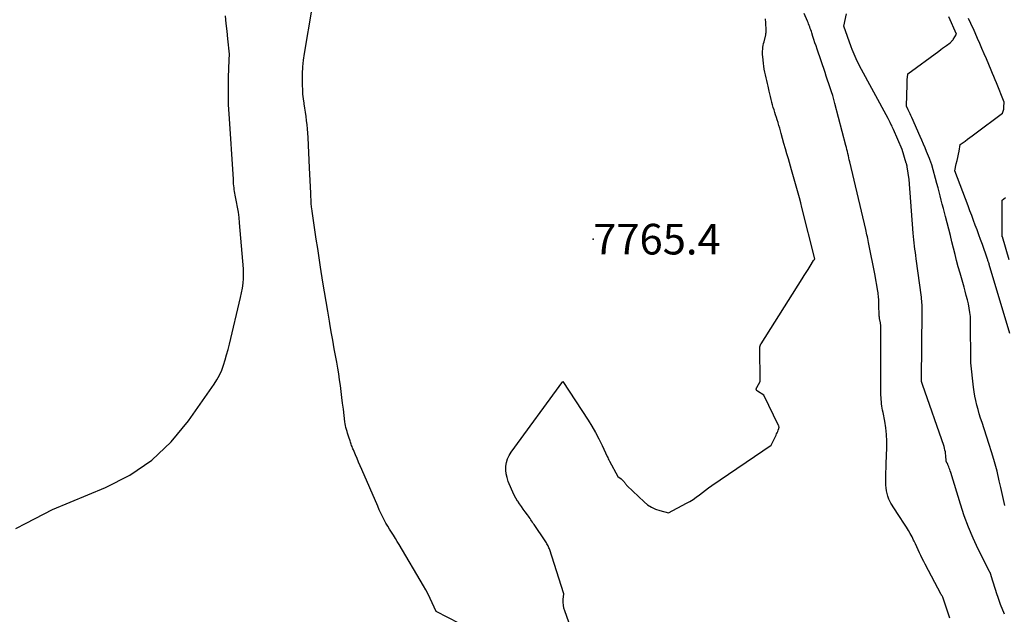
# Model space of a CAD drawing. Units: inches. Extents: x 2622665 to 2625638, y 1499078 to 1501742.
# Drawn here: x 2623137 to 2623322, y 1501450 to 1501562 of the extents above; entities that cross this region are included whole.
import ezdxf

# ---------------------------------------------------------------- set-up
doc = ezdxf.new("R2010")
doc.units = ezdxf.units.IN
doc.header["$MEASUREMENT"] = 0
for name, color, linetype in [('Tile_2735_12_NE_contour_2ft', 43, 'Continuous'), ('Tile_2735_12_NE_spot_anno', 121, 'Continuous'), ('Tile_2735_12_NE_spot_elev', 71, 'Continuous')]:
    doc.layers.add(name, color=color, linetype=linetype)
doc.styles.add('Arial', font='arial.ttf')

msp = doc.modelspace()

# ---------------------------------------------------------------- linework, layer by layer
at = {"layer": 'Tile_2735_12_NE_contour_2ft'}
for points in [[(2623135.86, 1501466.14, 7762), (2623137.76, 1501467.13, 7762), (2623142.71, 1501469.69, 7762), (2623152.73, 1501473.82, 7762), (2623157.27, 1501476.17, 7762), (2623161.44, 1501478.97, 7762), (2623165.07, 1501482.44, 7762), (2623168.33, 1501486.36, 7762), (2623173.12, 1501493.26, 7762), (2623173.66, 1501494.12, 7762), (2623174.15, 1501495, 7762), (2623174.56, 1501495.92, 7762), (2623174.91, 1501496.87, 7762), (2623175.21, 1501497.85, 7762), (2623175.49, 1501498.82, 7762), (2623175.76, 1501499.81, 7762), (2623176.01, 1501500.79, 7762), (2623178.12, 1501509.57, 7762), (2623178.45, 1501511.36, 7762), (2623178.59, 1501512.26, 7762), (2623178.67, 1501513.16, 7762), (2623178.68, 1501514.06, 7762), (2623178.64, 1501514.97, 7762), (2623177.94, 1501523.61, 7762), (2623177.84, 1501524.61, 7762), (2623177.71, 1501525.6, 7762), (2623177.56, 1501526.58, 7762), (2623177.37, 1501527.56, 7762), (2623177.12, 1501528.82, 7762), (2623177.05, 1501529.17, 7762), (2623176.99, 1501529.52, 7762), (2623176.93, 1501529.87, 7762), (2623176.89, 1501530.22, 7762), (2623176.8, 1501530.93, 7762), (2623176.79, 1501531.23, 7762), (2623176.79, 1501531.38, 7762), (2623176.78, 1501531.53, 7762), (2623176.77, 1501531.68, 7762), (2623176.76, 1501531.83, 7762), (2623175.95, 1501544.09, 7762), (2623175.87, 1501545.81, 7762), (2623175.81, 1501547.53, 7762), (2623175.81, 1501549.26, 7762), (2623175.85, 1501550.98, 7762), (2623175.96, 1501554.26, 7762), (2623175.97, 1501554.35, 7762), (2623175.97, 1501554.43, 7762), (2623175.98, 1501554.52, 7762), (2623175.98, 1501554.61, 7762), (2623175.99, 1501554.69, 7762), (2623175.99, 1501554.78, 7762), (2623176, 1501554.87, 7762), (2623176.01, 1501554.95, 7762), (2623176.04, 1501555.33, 7762), (2623175.72, 1501558.21, 7762), (2623175.56, 1501559.65, 7762), (2623175.42, 1501561.09, 7762), (2623175.3, 1501562.53, 7762)], [(2623219.3, 1501448.3, 7764), (2623214.9, 1501450.54, 7764), (2623214.18, 1501452.18, 7764), (2623213.81, 1501453, 7764), (2623213.42, 1501453.8, 7764), (2623212.99, 1501454.59, 7764), (2623212.55, 1501455.37, 7764), (2623207.94, 1501463.14, 7764), (2623207.59, 1501463.72, 7764), (2623207.24, 1501464.29, 7764), (2623206.87, 1501464.86, 7764), (2623206.51, 1501465.43, 7764), (2623206.14, 1501465.99, 7764), (2623205.79, 1501466.57, 7764), (2623205.46, 1501467.16, 7764), (2623205.14, 1501467.75, 7764), (2623205.12, 1501467.79, 7764), (2623204.81, 1501468.41, 7764), (2623204.5, 1501469.04, 7764), (2623204.21, 1501469.67, 7764), (2623203.93, 1501470.31, 7764), (2623200.92, 1501477.25, 7764), (2623200.63, 1501477.93, 7764), (2623200.33, 1501478.61, 7764), (2623200.04, 1501479.29, 7764), (2623199.74, 1501479.97, 7764), (2623199.33, 1501480.92, 7764), (2623199.25, 1501481.13, 7764), (2623199.16, 1501481.34, 7764), (2623199.09, 1501481.55, 7764), (2623199.01, 1501481.76, 7764), (2623198.94, 1501481.97, 7764), (2623198.87, 1501482.18, 7764), (2623198.8, 1501482.39, 7764), (2623198.73, 1501482.61, 7764), (2623198.49, 1501483.34, 7764), (2623198.38, 1501483.7, 7764), (2623198.26, 1501484.05, 7764), (2623198.15, 1501484.41, 7764), (2623198.03, 1501484.76, 7764), (2623197.92, 1501485.12, 7764), (2623197.83, 1501485.48, 7764), (2623197.77, 1501485.84, 7764), (2623197.71, 1501486.21, 7764), (2623197.45, 1501488.57, 7764), (2623197.32, 1501489.68, 7764), (2623197.19, 1501490.79, 7764), (2623197.05, 1501491.89, 7764), (2623196.91, 1501493, 7764), (2623196.75, 1501494.1, 7764), (2623196.59, 1501495.2, 7764), (2623196.4, 1501496.3, 7764), (2623196.21, 1501497.4, 7764), (2623196.03, 1501498.37, 7764), (2623195.75, 1501499.95, 7764), (2623195.46, 1501501.53, 7764), (2623195.18, 1501503.11, 7764), (2623194.91, 1501504.69, 7764), (2623194.83, 1501505.16, 7764), (2623194.52, 1501506.98, 7764), (2623194.22, 1501508.8, 7764), (2623193.92, 1501510.62, 7764), (2623193.62, 1501512.44, 7764), (2623193.17, 1501515.3, 7764), (2623192.89, 1501517.05, 7764), (2623192.62, 1501518.79, 7764), (2623192.36, 1501520.54, 7764), (2623192.11, 1501522.29, 7764), (2623191.6, 1501525.79, 7764), (2623191.51, 1501526.3, 7764), (2623191.47, 1501526.55, 7764), (2623191.44, 1501526.81, 7764), (2623191.41, 1501527.07, 7764), (2623191.4, 1501527.32, 7764), (2623191.33, 1501529.19, 7764), (2623191.28, 1501530.38, 7764), (2623191.23, 1501531.57, 7764), (2623191.17, 1501532.77, 7764), (2623191.11, 1501533.96, 7764), (2623190.83, 1501539.68, 7764), (2623190.78, 1501540.48, 7764), (2623190.72, 1501541.27, 7764), (2623190.63, 1501542.06, 7764), (2623190.54, 1501542.85, 7764), (2623190.43, 1501543.64, 7764), (2623190.31, 1501544.43, 7764), (2623190.19, 1501545.21, 7764), (2623190.07, 1501546, 7764), (2623190.06, 1501546.11, 7764), (2623189.94, 1501546.95, 7764), (2623189.85, 1501547.79, 7764), (2623189.8, 1501548.63, 7764), (2623189.77, 1501549.48, 7764), (2623189.75, 1501550.36, 7764), (2623189.76, 1501551.65, 7764), (2623189.83, 1501552.93, 7764), (2623189.96, 1501554.21, 7764), (2623190.14, 1501555.48, 7764), (2623191.58, 1501563.97, 7764)], [(2623311.58, 1501449.27, 7768), (2623310.21, 1501453.23, 7768), (2623310.08, 1501453.5, 7768), (2623310.05, 1501453.57, 7768), (2623310.01, 1501453.63, 7768), (2623309.98, 1501453.69, 7768), (2623309.95, 1501453.75, 7768), (2623306.92, 1501459.41, 7768), (2623306.64, 1501459.95, 7768), (2623306.36, 1501460.49, 7768), (2623306.1, 1501461.04, 7768), (2623305.84, 1501461.59, 7768), (2623305.58, 1501462.14, 7768), (2623305.33, 1501462.69, 7768), (2623305.08, 1501463.24, 7768), (2623304.82, 1501463.79, 7768), (2623304.74, 1501463.95, 7768), (2623304.44, 1501464.58, 7768), (2623304.11, 1501465.19, 7768), (2623303.76, 1501465.79, 7768), (2623303.39, 1501466.39, 7768), (2623301.6, 1501469.13, 7768), (2623301.37, 1501469.48, 7768), (2623301.14, 1501469.84, 7768), (2623300.91, 1501470.19, 7768), (2623300.68, 1501470.55, 7768), (2623300.47, 1501470.91, 7768), (2623300.27, 1501471.28, 7768), (2623300.1, 1501471.66, 7768), (2623299.94, 1501472.05, 7768), (2623299.88, 1501472.24, 7768), (2623299.73, 1501472.74, 7768), (2623299.61, 1501473.25, 7768), (2623299.55, 1501473.76, 7768), (2623299.52, 1501474.28, 7768), (2623299.52, 1501474.95, 7768), (2623299.52, 1501475.81, 7768), (2623299.53, 1501476.67, 7768), (2623299.55, 1501477.53, 7768), (2623299.58, 1501478.39, 7768), (2623299.68, 1501481.34, 7768), (2623299.68, 1501482.59, 7768), (2623299.63, 1501483.83, 7768), (2623299.49, 1501485.07, 7768), (2623299.3, 1501486.31, 7768), (2623298.98, 1501487.97, 7768), (2623298.91, 1501488.37, 7768), (2623298.84, 1501488.77, 7768), (2623298.78, 1501489.17, 7768), (2623298.72, 1501489.58, 7768), (2623298.67, 1501489.98, 7768), (2623298.63, 1501490.39, 7768), (2623298.61, 1501490.8, 7768), (2623298.6, 1501491.21, 7768), (2623298.6, 1501493.79, 7768), (2623298.59, 1501495.49, 7768), (2623298.59, 1501497.18, 7768), (2623298.58, 1501498.88, 7768), (2623298.58, 1501500.58, 7768), (2623298.56, 1501504.19, 7768), (2623298.56, 1501504.33, 7768), (2623298.55, 1501504.46, 7768), (2623298.53, 1501504.59, 7768), (2623298.51, 1501504.73, 7768), (2623298.48, 1501504.86, 7768), (2623298.45, 1501504.99, 7768), (2623298.42, 1501505.13, 7768), (2623298.39, 1501505.26, 7768), (2623298.37, 1501505.35, 7768), (2623298.33, 1501505.53, 7768), (2623298.31, 1501505.71, 7768), (2623298.29, 1501505.89, 7768), (2623298.28, 1501506.07, 7768), (2623298.21, 1501508.33, 7768), (2623298.2, 1501508.64, 7768), (2623298.19, 1501508.95, 7768), (2623298.17, 1501509.26, 7768), (2623298.15, 1501509.56, 7768), (2623298.12, 1501509.87, 7768), (2623298.08, 1501510.17, 7768), (2623298.04, 1501510.48, 7768), (2623297.99, 1501510.78, 7768), (2623297.44, 1501514.01, 7768), (2623296.32, 1501519.6, 7768), (2623296.25, 1501519.95, 7768), (2623296.18, 1501520.3, 7768), (2623296.1, 1501520.65, 7768), (2623296.03, 1501521, 7768), (2623295.96, 1501521.35, 7768), (2623295.89, 1501521.7, 7768), (2623295.81, 1501522.05, 7768), (2623295.73, 1501522.39, 7768), (2623292.73, 1501535.09, 7768), (2623292.64, 1501535.48, 7768), (2623292.55, 1501535.86, 7768), (2623292.46, 1501536.25, 7768), (2623292.37, 1501536.63, 7768), (2623292.27, 1501537.02, 7768), (2623292.17, 1501537.4, 7768), (2623292.08, 1501537.79, 7768), (2623291.98, 1501538.17, 7768), (2623289.92, 1501546.06, 7768), (2623289.72, 1501546.8, 7768), (2623289.51, 1501547.54, 7768), (2623289.29, 1501548.27, 7768), (2623289.05, 1501549, 7768), (2623288.81, 1501549.73, 7768), (2623288.56, 1501550.45, 7768), (2623288.31, 1501551.18, 7768), (2623288.07, 1501551.91, 7768), (2623286.58, 1501556.27, 7768), (2623286.38, 1501556.88, 7768), (2623286.18, 1501557.48, 7768), (2623285.98, 1501558.08, 7768), (2623285.79, 1501558.68, 7768), (2623285.59, 1501559.33, 7768), (2623285.5, 1501559.61, 7768), (2623285.4, 1501559.89, 7768), (2623285.3, 1501560.17, 7768), (2623285.2, 1501560.45, 7768), (2623285.1, 1501560.73, 7768), (2623284.99, 1501561.01, 7768), (2623284.88, 1501561.28, 7768), (2623284.76, 1501561.56, 7768), (2623284.14, 1501562.98, 7768)], [(2623320.58, 1501453.37, 7770), (2623320.47, 1501453.67, 7770), (2623319.35, 1501457.26, 7770), (2623319.33, 1501457.32, 7770), (2623319.31, 1501457.38, 7770), (2623319.29, 1501457.44, 7770), (2623319.27, 1501457.51, 7770), (2623319.25, 1501457.57, 7770), (2623319.23, 1501457.63, 7770), (2623319.2, 1501457.68, 7770), (2623319.17, 1501457.74, 7770), (2623319.14, 1501457.79, 7770), (2623319.12, 1501457.85, 7770), (2623319.09, 1501457.9, 7770), (2623319.06, 1501457.96, 7770), (2623319.03, 1501458, 7770), (2623318.99, 1501458.07, 7770), (2623318.95, 1501458.15, 7770), (2623318.91, 1501458.23, 7770), (2623318.87, 1501458.3, 7770), (2623316.9, 1501462.23, 7770), (2623315.94, 1501464.3, 7770), (2623315.04, 1501466.39, 7770), (2623314.25, 1501468.53, 7770), (2623313.54, 1501470.69, 7770), (2623311.72, 1501476.7, 7770), (2623311.64, 1501476.97, 7770), (2623311.54, 1501477.23, 7770), (2623311.45, 1501477.5, 7770), (2623311.34, 1501477.76, 7770), (2623311.18, 1501478.14, 7770), (2623311.15, 1501478.21, 7770), (2623311.12, 1501478.28, 7770), (2623311.08, 1501478.34, 7770), (2623311.04, 1501478.41, 7770), (2623311, 1501478.48, 7770), (2623310.96, 1501478.55, 7770), (2623310.93, 1501478.62, 7770), (2623310.9, 1501478.69, 7770), (2623310.89, 1501478.72, 7770), (2623310.86, 1501478.81, 7770), (2623310.84, 1501478.91, 7770), (2623310.83, 1501479, 7770), (2623310.83, 1501479.1, 7770), (2623310.83, 1501479.22, 7770), (2623310.82, 1501479.38, 7770), (2623310.82, 1501479.54, 7770), (2623310.81, 1501479.69, 7770), (2623310.79, 1501479.85, 7770), (2623310.75, 1501480.22, 7770), (2623310.71, 1501480.56, 7770), (2623310.64, 1501480.9, 7770), (2623310.56, 1501481.23, 7770), (2623310.46, 1501481.55, 7770), (2623306.42, 1501493.2, 7770), (2623306.29, 1501493.59, 7770), (2623306.27, 1501493.67, 7770), (2623306.25, 1501493.75, 7770), (2623306.23, 1501493.83, 7770), (2623306.22, 1501493.91, 7770), (2623306.21, 1501493.99, 7770), (2623306.21, 1501494.07, 7770), (2623306.21, 1501494.16, 7770), (2623306.21, 1501494.24, 7770), (2623306.35, 1501506.85, 7770), (2623306.35, 1501507.2, 7770), (2623306.35, 1501507.55, 7770), (2623306.34, 1501507.9, 7770), (2623306.32, 1501508.25, 7770), (2623306.3, 1501508.6, 7770), (2623306.27, 1501508.95, 7770), (2623306.23, 1501509.29, 7770), (2623306.19, 1501509.64, 7770), (2623305.22, 1501516.85, 7770), (2623305.14, 1501517.45, 7770), (2623305.06, 1501518.05, 7770), (2623304.99, 1501518.65, 7770), (2623304.91, 1501519.25, 7770), (2623304.84, 1501519.85, 7770), (2623304.78, 1501520.45, 7770), (2623304.72, 1501521.06, 7770), (2623304.67, 1501521.66, 7770), (2623303.88, 1501531.75, 7770), (2623303.53, 1501534.13, 7770), (2623303.52, 1501534.23, 7770), (2623303.5, 1501534.32, 7770), (2623303.48, 1501534.41, 7770), (2623303.46, 1501534.5, 7770), (2623303.44, 1501534.59, 7770), (2623303.41, 1501534.68, 7770), (2623303.39, 1501534.77, 7770), (2623303.36, 1501534.86, 7770), (2623302.56, 1501537.4, 7770), (2623300.96, 1501541.14, 7770), (2623300.85, 1501541.41, 7770), (2623300.73, 1501541.67, 7770), (2623300.61, 1501541.94, 7770), (2623300.48, 1501542.2, 7770), (2623300.35, 1501542.47, 7770), (2623300.22, 1501542.73, 7770), (2623300.08, 1501542.99, 7770), (2623299.95, 1501543.24, 7770), (2623294.58, 1501553.12, 7770), (2623294.35, 1501553.56, 7770), (2623294.13, 1501553.99, 7770), (2623293.92, 1501554.44, 7770), (2623293.72, 1501554.88, 7770), (2623293.53, 1501555.33, 7770), (2623293.35, 1501555.79, 7770), (2623293.17, 1501556.24, 7770), (2623293, 1501556.7, 7770), (2623291.62, 1501560.59, 7770), (2623292.1, 1501562.93, 7770)], [(2623321.92, 1501470.44, 7772), (2623321.67, 1501471.58, 7772), (2623321.41, 1501472.71, 7772), (2623321.15, 1501473.85, 7772), (2623320.86, 1501475.13, 7772), (2623320.43, 1501476.9, 7772), (2623319.96, 1501478.66, 7772), (2623319.45, 1501480.4, 7772), (2623318.91, 1501482.14, 7772), (2623317.61, 1501486.08, 7772), (2623317.35, 1501486.89, 7772), (2623317.1, 1501487.71, 7772), (2623316.86, 1501488.53, 7772), (2623316.63, 1501489.35, 7772), (2623316.43, 1501490.18, 7772), (2623316.25, 1501491.01, 7772), (2623316.12, 1501491.85, 7772), (2623316, 1501492.7, 7772), (2623315.5, 1501497.28, 7772), (2623315.44, 1501505.17, 7772), (2623315.41, 1501505.98, 7772), (2623315.34, 1501506.78, 7772), (2623315.21, 1501507.58, 7772), (2623315.05, 1501508.38, 7772), (2623314.85, 1501509.16, 7772), (2623314.65, 1501509.95, 7772), (2623314.44, 1501510.74, 7772), (2623314.22, 1501511.52, 7772), (2623313.47, 1501514.16, 7772), (2623313.14, 1501515.34, 7772), (2623312.83, 1501516.51, 7772), (2623312.53, 1501517.69, 7772), (2623312.24, 1501518.88, 7772), (2623311.95, 1501520.06, 7772), (2623311.66, 1501521.25, 7772), (2623311.36, 1501522.43, 7772), (2623311.05, 1501523.61, 7772), (2623310.73, 1501524.8, 7772), (2623310.53, 1501525.57, 7772), (2623310.33, 1501526.34, 7772), (2623310.13, 1501527.12, 7772), (2623309.93, 1501527.89, 7772), (2623309.73, 1501528.67, 7772), (2623309.53, 1501529.44, 7772), (2623309.33, 1501530.21, 7772), (2623309.12, 1501530.99, 7772), (2623308.17, 1501534.53, 7772), (2623307.81, 1501535.51, 7772), (2623307.79, 1501535.56, 7772), (2623307.77, 1501535.6, 7772), (2623307.75, 1501535.65, 7772), (2623307.73, 1501535.7, 7772), (2623307.18, 1501537.02, 7772), (2623306.88, 1501537.73, 7772), (2623306.58, 1501538.44, 7772), (2623306.27, 1501539.14, 7772), (2623305.96, 1501539.85, 7772), (2623304.39, 1501543.42, 7772), (2623304.23, 1501543.78, 7772), (2623304.07, 1501544.14, 7772), (2623303.9, 1501544.49, 7772), (2623303.74, 1501544.84, 7772), (2623303.4, 1501545.55, 7772), (2623303.5, 1501549.62, 7772), (2623303.51, 1501549.95, 7772), (2623303.52, 1501550.29, 7772), (2623303.55, 1501550.62, 7772), (2623303.58, 1501550.95, 7772), (2623303.64, 1501551.62, 7772), (2623309.49, 1501555.93, 7772), (2623309.85, 1501556.19, 7772), (2623310.2, 1501556.45, 7772), (2623310.55, 1501556.71, 7772), (2623310.91, 1501556.97, 7772), (2623311.62, 1501557.49, 7772), (2623311.82, 1501557.68, 7772), (2623311.92, 1501557.78, 7772), (2623312.01, 1501557.89, 7772), (2623312.09, 1501557.99, 7772), (2623312.17, 1501558.11, 7772), (2623312.81, 1501559.1, 7772), (2623311.36, 1501562.36, 7772)], [(2623239.89, 1501448.5, 7766), (2623239.09, 1501450.66, 7766), (2623238.94, 1501451.18, 7766), (2623238.84, 1501451.71, 7766), (2623238.8, 1501452.24, 7766), (2623238.81, 1501452.78, 7766), (2623238.91, 1501453.87, 7766), (2623236.21, 1501462.29, 7766), (2623236.13, 1501462.49, 7766), (2623236.05, 1501462.7, 7766), (2623235.96, 1501462.89, 7766), (2623235.87, 1501463.09, 7766), (2623235.76, 1501463.28, 7766), (2623235.65, 1501463.47, 7766), (2623235.53, 1501463.65, 7766), (2623235.41, 1501463.84, 7766), (2623233.33, 1501466.87, 7766), (2623233.18, 1501467.1, 7766), (2623233.02, 1501467.33, 7766), (2623232.87, 1501467.56, 7766), (2623232.73, 1501467.79, 7766), (2623232.58, 1501468.03, 7766), (2623232.42, 1501468.26, 7766), (2623232.26, 1501468.48, 7766), (2623232.1, 1501468.7, 7766), (2623231.68, 1501469.26, 7766), (2623231.31, 1501469.76, 7766), (2623230.95, 1501470.26, 7766), (2623230.6, 1501470.77, 7766), (2623230.25, 1501471.29, 7766), (2623230.24, 1501471.31, 7766), (2623229.9, 1501471.85, 7766), (2623229.59, 1501472.4, 7766), (2623229.32, 1501472.97, 7766), (2623229.06, 1501473.55, 7766), (2623228.48, 1501475.01, 7766), (2623228.25, 1501475.7, 7766), (2623228.09, 1501476.4, 7766), (2623228.03, 1501477.12, 7766), (2623228.03, 1501477.84, 7766), (2623228.14, 1501478.56, 7766), (2623228.33, 1501479.24, 7766), (2623228.63, 1501479.89, 7766), (2623229, 1501480.5, 7766), (2623238.75, 1501493.81, 7766), (2623243.49, 1501486.54, 7766), (2623244.21, 1501485.38, 7766), (2623244.9, 1501484.19, 7766), (2623245.53, 1501482.98, 7766), (2623246.13, 1501481.74, 7766), (2623247.08, 1501479.68, 7766), (2623247.18, 1501479.47, 7766), (2623247.29, 1501479.25, 7766), (2623247.4, 1501479.03, 7766), (2623247.51, 1501478.82, 7766), (2623249.07, 1501475.94, 7766), (2623249.72, 1501475.45, 7766), (2623249.82, 1501475.36, 7766), (2623249.92, 1501475.28, 7766), (2623250.02, 1501475.18, 7766), (2623250.11, 1501475.09, 7766), (2623250.2, 1501474.99, 7766), (2623250.28, 1501474.89, 7766), (2623250.36, 1501474.78, 7766), (2623250.44, 1501474.67, 7766), (2623250.46, 1501474.64, 7766), (2623250.55, 1501474.51, 7766), (2623250.64, 1501474.4, 7766), (2623250.74, 1501474.28, 7766), (2623250.85, 1501474.17, 7766), (2623254.04, 1501471.15, 7766), (2623254.7, 1501470.61, 7766), (2623255.4, 1501470.15, 7766), (2623256.16, 1501469.8, 7766), (2623256.96, 1501469.53, 7766), (2623258.63, 1501469.1, 7766), (2623261.99, 1501470.88, 7766), (2623262.63, 1501471.23, 7766), (2623263.25, 1501471.61, 7766), (2623263.84, 1501472.03, 7766), (2623264.43, 1501472.47, 7766), (2623265, 1501472.91, 7766), (2623265.58, 1501473.35, 7766), (2623266.17, 1501473.78, 7766), (2623266.77, 1501474.2, 7766), (2623277.96, 1501481.82, 7766), (2623278.86, 1501483.72, 7766), (2623278.96, 1501483.94, 7766), (2623279.06, 1501484.16, 7766), (2623279.16, 1501484.39, 7766), (2623279.25, 1501484.61, 7766), (2623279.37, 1501484.92, 7766), (2623279.4, 1501484.99, 7766), (2623279.41, 1501485.07, 7766), (2623279.42, 1501485.14, 7766), (2623279.42, 1501485.22, 7766), (2623279.41, 1501485.3, 7766), (2623279.39, 1501485.38, 7766), (2623279.37, 1501485.45, 7766), (2623279.34, 1501485.52, 7766), (2623276.55, 1501491.23, 7766), (2623275.37, 1501491.97, 7766), (2623275.32, 1501492.01, 7766), (2623275.27, 1501492.05, 7766), (2623275.23, 1501492.09, 7766), (2623275.19, 1501492.14, 7766), (2623275.16, 1501492.19, 7766), (2623275.14, 1501492.25, 7766), (2623275.13, 1501492.3, 7766), (2623275.13, 1501492.36, 7766), (2623275.14, 1501492.39, 7766), (2623275.15, 1501492.46, 7766), (2623275.17, 1501492.53, 7766), (2623275.2, 1501492.6, 7766), (2623275.23, 1501492.67, 7766), (2623275.86, 1501493.76, 7766), (2623275.8, 1501500.17, 7766), (2623275.81, 1501500.26, 7766), (2623275.82, 1501500.36, 7766), (2623275.84, 1501500.45, 7766), (2623275.86, 1501500.54, 7766), (2623275.9, 1501500.63, 7766), (2623275.94, 1501500.72, 7766), (2623275.98, 1501500.8, 7766), (2623276.03, 1501500.88, 7766), (2623283.75, 1501513.09, 7766), (2623284.13, 1501513.69, 7766), (2623284.5, 1501514.28, 7766), (2623284.87, 1501514.87, 7766), (2623285.25, 1501515.47, 7766), (2623285.93, 1501516.55, 7766), (2623285.96, 1501516.6, 7766), (2623286, 1501516.65, 7766), (2623286.04, 1501516.7, 7766), (2623286.08, 1501516.75, 7766), (2623286.16, 1501516.84, 7766), (2623283.71, 1501526.52, 7766), (2623283.49, 1501527.41, 7766), (2623283.25, 1501528.3, 7766), (2623283.02, 1501529.19, 7766), (2623282.78, 1501530.08, 7766), (2623282.53, 1501530.96, 7766), (2623282.28, 1501531.85, 7766), (2623282.03, 1501532.73, 7766), (2623281.77, 1501533.61, 7766), (2623281.18, 1501535.63, 7766), (2623280.9, 1501536.59, 7766), (2623280.62, 1501537.56, 7766), (2623280.35, 1501538.53, 7766), (2623280.09, 1501539.49, 7766), (2623279.84, 1501540.42, 7766), (2623279.7, 1501540.92, 7766), (2623279.55, 1501541.43, 7766), (2623279.4, 1501541.93, 7766), (2623279.24, 1501542.43, 7766), (2623279.23, 1501542.49, 7766), (2623279.08, 1501542.96, 7766), (2623278.92, 1501543.43, 7766), (2623278.77, 1501543.9, 7766), (2623278.62, 1501544.37, 7766), (2623278.47, 1501544.84, 7766), (2623278.33, 1501545.31, 7766), (2623278.2, 1501545.78, 7766), (2623278.08, 1501546.26, 7766), (2623278.07, 1501546.32, 7766), (2623277.94, 1501546.83, 7766), (2623277.82, 1501547.35, 7766), (2623277.7, 1501547.86, 7766), (2623277.58, 1501548.37, 7766), (2623277.36, 1501549.3, 7766), (2623277.24, 1501549.83, 7766), (2623277.12, 1501550.37, 7766), (2623276.99, 1501550.91, 7766), (2623276.87, 1501551.44, 7766), (2623276.75, 1501551.98, 7766), (2623276.65, 1501552.52, 7766), (2623276.56, 1501553.06, 7766), (2623276.49, 1501553.6, 7766), (2623276.35, 1501554.87, 7766), (2623276.32, 1501555.22, 7766), (2623276.31, 1501555.58, 7766), (2623276.32, 1501555.93, 7766), (2623276.35, 1501556.28, 7766), (2623276.4, 1501556.64, 7766), (2623276.46, 1501556.99, 7766), (2623276.52, 1501557.34, 7766), (2623276.6, 1501557.68, 7766), (2623276.91, 1501558.97, 7766), (2623276.92, 1501559.02, 7766), (2623276.93, 1501559.07, 7766), (2623276.94, 1501559.12, 7766), (2623276.95, 1501559.18, 7766), (2623276.96, 1501559.23, 7766), (2623276.96, 1501559.28, 7766), (2623276.97, 1501559.33, 7766), (2623276.97, 1501559.38, 7766), (2623276.97, 1501560.42, 7766), (2623276.96, 1501560.68, 7766), (2623276.95, 1501560.93, 7766), (2623276.93, 1501561.19, 7766), (2623276.91, 1501561.45, 7766), (2623276.87, 1501561.7, 7766), (2623276.84, 1501561.96, 7766)], [(2623322.81, 1501502.81, 7774), (2623318.96, 1501515.78, 7774), (2623318.92, 1501515.92, 7774), (2623318.87, 1501516.07, 7774), (2623318.83, 1501516.22, 7774), (2623318.78, 1501516.36, 7774), (2623318.73, 1501516.51, 7774), (2623318.68, 1501516.66, 7774), (2623318.63, 1501516.8, 7774), (2623318.58, 1501516.95, 7774), (2623317.67, 1501519.55, 7774), (2623317.34, 1501520.46, 7774), (2623317.01, 1501521.37, 7774), (2623316.68, 1501522.28, 7774), (2623316.34, 1501523.18, 7774), (2623316, 1501524.09, 7774), (2623315.66, 1501524.99, 7774), (2623315.32, 1501525.9, 7774), (2623314.98, 1501526.8, 7774), (2623312.46, 1501533.41, 7774), (2623312.77, 1501534.72, 7774), (2623312.91, 1501535.32, 7774), (2623313.04, 1501535.92, 7774), (2623313.17, 1501536.52, 7774), (2623313.29, 1501537.12, 7774), (2623313.52, 1501538.33, 7774), (2623314.43, 1501539, 7774), (2623314.88, 1501539.34, 7774), (2623315.33, 1501539.67, 7774), (2623315.78, 1501540.01, 7774), (2623316.23, 1501540.35, 7774), (2623321.46, 1501544.26, 7774), (2623321.58, 1501544.63, 7774), (2623321.64, 1501544.82, 7774), (2623321.68, 1501545.01, 7774), (2623321.71, 1501545.21, 7774), (2623321.74, 1501545.4, 7774), (2623321.8, 1501546.33, 7774), (2623320.31, 1501549.94, 7774), (2623320.06, 1501550.54, 7774), (2623319.81, 1501551.13, 7774), (2623319.57, 1501551.73, 7774), (2623319.32, 1501552.32, 7774), (2623318.42, 1501554.47, 7774), (2623318.01, 1501555.43, 7774), (2623317.6, 1501556.4, 7774), (2623317.19, 1501557.36, 7774), (2623316.77, 1501558.31, 7774), (2623316.33, 1501559.32, 7774), (2623316.13, 1501559.78, 7774), (2623315.93, 1501560.23, 7774), (2623315.72, 1501560.68, 7774), (2623315.51, 1501561.13, 7774), (2623315.09, 1501562.02, 7774)], [(2623322.7, 1501516.68, 7776), (2623321.44, 1501520.97, 7776), (2623321.43, 1501520.99, 7776), (2623321.42, 1501521.01, 7776), (2623321.41, 1501521.05, 7776), (2623321.41, 1501521.09, 7776), (2623321.39, 1501527.87, 7776), (2623322.04, 1501528.36, 7776)], [(2623321.81, 1501450.02, 7770), (2623321.11, 1501451.83, 7770), (2623320.58, 1501453.37, 7770)]]:
    msp.add_polyline3d(points, dxfattribs=at)
at = {"layer": 'Tile_2735_12_NE_spot_elev'}
msp.add_point((2623244.45, 1501520.55, 7765.41), dxfattribs=at)

# ---------------------------------------------------------------- texts
at = {"layer": 'Tile_2735_12_NE_spot_anno', "color": 18, "style": 'Arial'}
msp.add_text('7765.4', height=5.76, dxfattribs=at).set_placement((2623244.45, 1501517.67))

doc.saveas('drawing.dxf')
